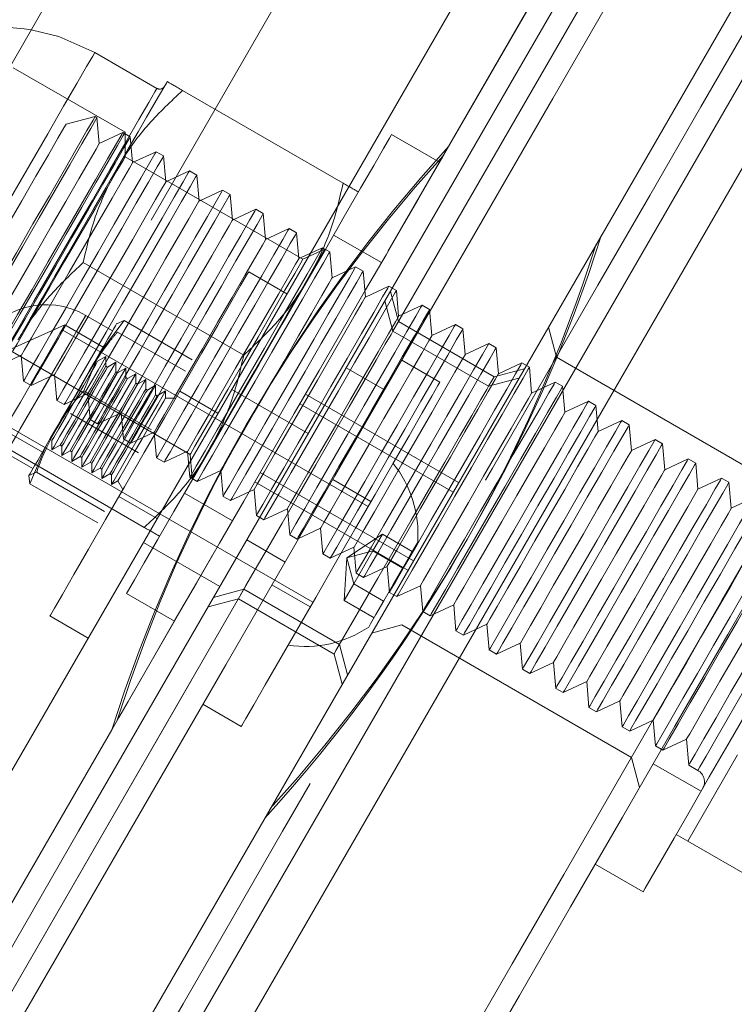
# Model space of a CAD drawing. Units: millimetres. Extents: x 384 to 612, y 93 to 343.
# Drawn here: x 515 to 517, y 219 to 221 of the extents above; entities that cross this region are included whole.
import ezdxf

# ---------------------------------------------------------------- set-up
doc = ezdxf.new("R2010")
doc.units = ezdxf.units.MM
doc.linetypes.add('HIDDEN', pattern=[1.905, 1.27, -0.635])
doc.layers.get('0').update_dxf_attribs({"lineweight": 60})

msp = doc.modelspace()

# ---------------------------------------------------------------- linework, layer by layer
at = {"color": 7, "linetype": 'HIDDEN', "lineweight": 0}
for p, q in [((519.0971, 226.2672), (511.8771, 213.7618)), ((512.2235, 213.5618), (519.4435, 226.0672)), ((512.2928, 213.5218), (519.5128, 226.0272)), ((516.0428, 220.017), (516.7628, 221.2641)), ((516.0527, 220.0342), (516.7628, 221.2641)), ((516.1335, 220.3341), (516.5935, 221.1309)), ((516.1434, 220.3513), (516.5335, 221.027)), ((515.6153, 220.4565), (515.5027, 220.5215)), ((515.5576, 220.3771), (515.3551, 220.494)), ((515.6618, 220.4528), (515.9525, 220.2849)), ((515.5034, 220.4057), (515.4507, 220.3915)), ((515.5068, 220.4037), (515.5034, 220.4057)), ((515.5109, 220.3568), (515.5068, 220.4037)), ((515.5576, 220.3328), (515.5576, 220.3771)), ((515.5536, 220.3767), (515.5109, 220.3568)), ((515.5671, 220.3689), (515.5536, 220.3767)), ((515.5712, 220.322), (515.5671, 220.3689)), ((516.1269, 220.3228), (516.0403, 220.3728)), ((515.6138, 220.3419), (515.5712, 220.322)), ((515.6273, 220.3341), (515.6138, 220.3419)), ((515.8796, 220.1469), (515.5576, 220.3328)), ((515.6314, 220.2872), (515.6273, 220.3341)), ((515.6741, 220.3071), (515.6314, 220.2872)), ((515.6875, 220.2994), (515.6741, 220.3071)), ((515.6916, 220.2525), (515.6875, 220.2994)), ((515.7343, 220.2724), (515.6916, 220.2525)), ((515.7478, 220.2646), (515.7343, 220.2724)), ((515.7519, 220.2177), (515.7478, 220.2646)), ((515.7945, 220.2376), (515.7519, 220.2177)), ((515.808, 220.2298), (515.7945, 220.2376)), ((515.8121, 220.1829), (515.808, 220.2298)), ((515.8547, 220.2028), (515.8121, 220.1829)), ((515.8682, 220.195), (515.8547, 220.2028)), ((515.8723, 220.1481), (515.8682, 220.195)), ((516.0219, 220.1409), (515.9353, 220.1909)), ((515.915, 220.168), (515.8723, 220.1481)), ((515.9194, 220.1655), (515.8796, 220.1469)), ((515.9284, 220.1603), (515.915, 220.168)), ((515.9203, 220.1649), (515.9194, 220.1655)), ((515.9325, 220.1134), (515.9284, 220.1603)), ((515.4818, 220.141), (515.7725, 219.9732)), ((515.9752, 220.1333), (515.9325, 220.1134)), ((515.9887, 220.1255), (515.9752, 220.1333)), ((515.9928, 220.0786), (515.9887, 220.1255)), ((516.0354, 220.0985), (515.9928, 220.0786)), ((516.0489, 220.0907), (516.0354, 220.0985)), ((516.0527, 220.0342), (516.038, 220.0888)), ((516.053, 220.0438), (516.0489, 220.0907)), ((516.0428, 220.017), (516.0281, 220.0716)), ((516.0957, 220.0637), (516.053, 220.0438)), ((516.1091, 220.0559), (516.0957, 220.0637)), ((516.1132, 220.009), (516.1091, 220.0559)), ((515.4487, 220.028), (515.3244, 219.9727)), ((515.5179, 219.988), (515.4487, 220.028)), ((516.2259, 219.9342), (516.0527, 220.0342)), ((516.1559, 220.0289), (516.1132, 220.009)), ((516.1693, 220.0212), (516.1559, 220.0289)), ((516.1735, 219.9743), (516.1693, 220.0212)), ((516.3387, 219.9696), (516.3241, 220.0242)), ((515.9979, 219.6993), (515.4437, 220.0193)), ((515.667, 219.9442), (515.5441, 220.0152)), ((516.216, 219.917), (516.0428, 220.017)), ((516.2161, 219.9942), (516.1735, 219.9743)), ((516.2296, 219.9864), (516.2161, 219.9942)), ((516.2337, 219.9395), (516.2296, 219.9864)), ((515.3271, 219.9532), (515.3697, 219.9731)), ((515.3536, 219.9794), (515.6756, 219.7935)), ((515.3697, 219.9731), (515.3738, 219.9262)), ((515.523, 219.9708), (515.508, 219.9622)), ((515.5193, 219.9644), (515.523, 219.9708)), ((515.523, 219.9535), (515.523, 219.9708)), ((516.7544, 219.7296), (516.3387, 219.9696)), ((515.5019, 219.9584), (515.505, 219.9639)), ((515.5049, 219.9567), (515.508, 219.9622)), ((515.505, 219.9639), (515.505, 219.9656)), ((515.5199, 219.9481), (515.523, 219.9535)), ((515.5229, 219.9463), (515.526, 219.9518)), ((515.526, 219.9518), (515.523, 219.9535)), ((515.541, 219.9604), (515.526, 219.9518)), ((515.5373, 219.954), (515.541, 219.9604)), ((515.541, 219.9431), (515.541, 219.9604)), ((515.559, 219.95), (515.544, 219.9414)), ((515.5553, 219.9436), (515.559, 219.95)), ((515.559, 219.9327), (515.559, 219.95)), ((516.0274, 219.9104), (515.9581, 219.9504)), ((516.2805, 219.9488), (516.2259, 219.9342)), ((516.2763, 219.9594), (516.2337, 219.9395)), ((516.2898, 219.9516), (516.2763, 219.9594)), ((516.2939, 219.9047), (516.2898, 219.9516)), ((515.3873, 219.9184), (515.43, 219.9383)), ((515.43, 219.9383), (515.4341, 219.8914)), ((515.5379, 219.9377), (515.541, 219.9431)), ((515.5409, 219.9359), (515.544, 219.9414)), ((515.544, 219.9414), (515.541, 219.9431)), ((515.5559, 219.9273), (515.559, 219.9327)), ((515.5589, 219.9255), (515.562, 219.931)), ((515.562, 219.931), (515.559, 219.9327)), ((515.577, 219.9397), (515.562, 219.931)), ((515.5733, 219.9332), (515.577, 219.9397)), ((515.577, 219.9223), (515.577, 219.9397)), ((516.2706, 219.9316), (516.216, 219.917)), ((515.3738, 219.9262), (515.3873, 219.9184)), ((515.5739, 219.9169), (515.577, 219.9223)), ((515.5769, 219.9151), (515.58, 219.9206)), ((515.58, 219.9206), (515.577, 219.9223)), ((515.595, 219.9293), (515.58, 219.9206)), ((515.5913, 219.9228), (515.595, 219.9293)), ((515.595, 219.9119), (515.595, 219.9293)), ((515.613, 219.9189), (515.598, 219.9102)), ((515.6093, 219.9124), (515.613, 219.9189)), ((515.613, 219.9016), (515.613, 219.9189)), ((516.3366, 219.9246), (516.2939, 219.9047)), ((516.35, 219.9169), (516.3366, 219.9246)), ((516.3541, 219.87), (516.35, 219.9169)), ((515.4475, 219.8837), (515.4902, 219.9036)), ((515.4902, 219.9036), (515.4943, 219.8567)), ((515.5919, 219.9065), (515.595, 219.9119)), ((515.5949, 219.9048), (515.598, 219.9102)), ((515.598, 219.9102), (515.595, 219.9119)), ((515.6099, 219.8961), (515.613, 219.9016)), ((515.6129, 219.8944), (515.616, 219.8998)), ((515.616, 219.8998), (515.613, 219.9016)), ((515.631, 219.9085), (515.616, 219.8998)), ((515.6273, 219.902), (515.631, 219.9085)), ((515.631, 219.8955), (515.631, 219.9085)), ((515.6493, 219.8955), (515.631, 219.8955)), ((515.7258, 219.868), (515.6565, 219.908)), ((515.8893, 219.8313), (515.7508, 219.9113)), ((516.1614, 219.7425), (515.8843, 219.9025)), ((515.4341, 219.8914), (515.4475, 219.8837)), ((516.1515, 219.7253), (515.8744, 219.8853)), ((516.3968, 219.8899), (516.3541, 219.87)), ((516.4103, 219.8821), (516.3968, 219.8899)), ((516.4144, 219.8352), (516.4103, 219.8821)), ((515.5817, 219.7964), (515.4587, 219.8674)), ((515.5077, 219.8489), (515.5504, 219.8688)), ((515.5504, 219.8688), (515.5545, 219.8219)), ((515.3437, 219.8461), (515.8979, 219.5261)), ((515.4943, 219.8567), (515.5077, 219.8489)), ((516.457, 219.8551), (516.4144, 219.8352)), ((516.4705, 219.8473), (516.457, 219.8551)), ((516.4746, 219.8004), (516.4705, 219.8473)), ((515.3018, 219.8293), (515.5925, 219.6614)), ((515.3387, 219.8375), (515.4079, 219.7975)), ((515.568, 219.8141), (515.6106, 219.834)), ((515.6106, 219.834), (515.6147, 219.7871)), ((515.4143, 219.8084), (515.3854, 219.7404)), ((515.4209, 219.8198), (515.4223, 219.8207)), ((515.4253, 219.819), (515.4253, 219.8016)), ((515.4253, 219.8016), (515.4403, 219.8103)), ((515.4403, 219.8103), (515.4433, 219.8086)), ((515.4433, 219.8086), (515.4433, 219.7913)), ((515.5545, 219.8219), (515.568, 219.8141)), ((516.5173, 219.8203), (516.4746, 219.8004)), ((516.5307, 219.8125), (516.5173, 219.8203)), ((516.5348, 219.7656), (516.5307, 219.8125)), ((515.4433, 219.7913), (515.4583, 219.7999)), ((515.4583, 219.7999), (515.4613, 219.7982)), ((515.4613, 219.7982), (515.4613, 219.7809)), ((515.4613, 219.7809), (515.4763, 219.7895)), ((515.4763, 219.7895), (515.4793, 219.7878)), ((515.6282, 219.7793), (515.6709, 219.7992)), ((515.6709, 219.7992), (515.675, 219.7523)), ((515.6756, 219.7935), (515.6794, 219.7498)), ((515.4793, 219.7878), (515.4793, 219.7705)), ((515.4793, 219.7705), (515.4943, 219.7791)), ((515.4943, 219.7791), (515.4973, 219.7774)), ((515.4973, 219.7774), (515.4973, 219.7601)), ((515.6147, 219.7871), (515.6282, 219.7793)), ((516.5775, 219.7855), (516.5348, 219.7656)), ((516.5909, 219.7778), (516.5775, 219.7855)), ((516.595, 219.7309), (516.5909, 219.7778)), ((515.4973, 219.7601), (515.5123, 219.7687)), ((515.5123, 219.7687), (515.5153, 219.767)), ((515.5153, 219.767), (515.5153, 219.7497)), ((515.5153, 219.7497), (515.5303, 219.7583)), ((515.5303, 219.7583), (515.5333, 219.7566)), ((515.5333, 219.7566), (515.5333, 219.7393)), ((515.6884, 219.7446), (515.7311, 219.7645)), ((515.7311, 219.7645), (515.7352, 219.7176)), ((515.8025, 219.7609), (516.0797, 219.6009)), ((515.5333, 219.7393), (515.5446, 219.7458)), ((515.5446, 219.7458), (515.5537, 219.73)), ((515.675, 219.7523), (515.6884, 219.7446)), ((515.6794, 219.7498), (515.6803, 219.7493)), ((515.7926, 219.7437), (516.0697, 219.5837)), ((516.0029, 219.708), (515.9336, 219.748)), ((516.6377, 219.7508), (516.595, 219.7309)), ((516.6512, 219.743), (516.6377, 219.7508)), ((516.6553, 219.6961), (516.6512, 219.743)), ((515.5465, 219.7175), (515.6158, 219.6775)), ((515.6653, 219.7233), (515.7519, 219.6733)), ((515.7352, 219.7176), (515.7487, 219.7098)), ((515.7487, 219.7098), (515.7913, 219.7297)), ((515.7913, 219.7297), (515.7954, 219.6828)), ((516.6979, 219.716), (516.6553, 219.6961)), ((515.7954, 219.6828), (515.8089, 219.675)), ((515.8089, 219.675), (515.8516, 219.6949)), ((515.8516, 219.6949), (515.8557, 219.648)), ((515.8557, 219.648), (515.8691, 219.6403)), ((515.8691, 219.6403), (515.9118, 219.6601)), ((515.9118, 219.6601), (515.9159, 219.6133)), ((515.9591, 219.6062), (516.0238, 219.6489)), ((516.0065, 219.6189), (516.0238, 219.6489)), ((516.0238, 219.6489), (516.0778, 219.6177)), ((515.5908, 219.6342), (515.7293, 219.5542)), ((515.7781, 219.6386), (515.8474, 219.5986)), ((515.9159, 219.6133), (515.9293, 219.6055)), ((515.9293, 219.6055), (515.972, 219.6254)), ((515.9591, 219.6062), (516.0065, 219.6189)), ((515.9718, 219.5589), (516.0065, 219.6189)), ((515.972, 219.6254), (515.9761, 219.5785)), ((516.0065, 219.6189), (516.0605, 219.5877)), ((515.9591, 219.6062), (515.9545, 219.5289)), ((515.9591, 219.6062), (515.9718, 219.5589)), ((515.9761, 219.5785), (515.9896, 219.5707)), ((515.9896, 219.5707), (516.0322, 219.5906)), ((516.0322, 219.5906), (516.0363, 219.5437)), ((515.8236, 219.5575), (515.8929, 219.5175)), ((515.9545, 219.5289), (515.9718, 219.5589)), ((515.9718, 219.5589), (516.0259, 219.5277)), ((515.5603, 219.5414), (515.6469, 219.4914)), ((515.718, 219.5346), (515.7727, 219.5492)), ((515.7727, 219.5492), (515.9459, 219.4492)), ((516.0363, 219.5437), (516.0498, 219.5359)), ((516.0498, 219.5359), (516.0925, 219.5558)), ((516.0925, 219.5558), (516.0966, 219.5089)), ((515.0428, 218.285), (515.7628, 219.532)), ((515.7081, 219.5174), (515.7628, 219.532)), ((515.7628, 219.532), (515.936, 219.432)), ((515.9545, 219.5289), (516.0085, 219.4977)), ((516.11, 219.5012), (516.1527, 219.5211)), ((516.1527, 219.5211), (516.1568, 219.4742)), ((516.0966, 219.5089), (516.11, 219.5012)), ((516.1703, 219.4664), (516.2129, 219.4863)), ((516.2129, 219.4863), (516.217, 219.4394)), ((516.0041, 219.47), (516.0587, 219.4846)), ((516.0587, 219.4846), (516.4744, 219.2446)), ((516.1568, 219.4742), (516.1703, 219.4664)), ((516.2305, 219.4316), (516.2732, 219.4515)), ((516.2732, 219.4515), (516.2773, 219.4046)), ((515.936, 219.432), (515.9506, 219.3774)), ((515.9459, 219.4492), (515.9605, 219.3946)), ((516.217, 219.4394), (516.2305, 219.4316)), ((516.2907, 219.3968), (516.3334, 219.4167)), ((516.3334, 219.4167), (516.3375, 219.3698)), ((516.2773, 219.4046), (516.2907, 219.3968)), ((516.3509, 219.3621), (516.3936, 219.382)), ((516.3936, 219.382), (516.3977, 219.3351)), ((516.3375, 219.3698), (516.3509, 219.3621)), ((516.4112, 219.3273), (516.4538, 219.3472)), ((516.4538, 219.3472), (516.4579, 219.3003)), ((516.3977, 219.3351), (516.4112, 219.3273)), ((516.4714, 219.2925), (516.5141, 219.3124)), ((516.5141, 219.3124), (516.5182, 219.2655)), ((515.0735, 218.4982), (515.5335, 219.2949)), ((515.1335, 218.6021), (515.5335, 219.2949)), ((516.4579, 219.3003), (516.4714, 219.2925)), ((516.5316, 219.2578), (516.5743, 219.2776)), ((516.5743, 219.2776), (516.5784, 219.2308)), ((516.5182, 219.2655), (516.5316, 219.2578)), ((516.4744, 219.2446), (516.489, 219.19)), ((516.514, 219.2333), (516.6006, 219.1833)), ((516.5784, 219.2308), (516.5948, 219.2213))]:
    msp.add_line(p, q, dxfattribs=at)
at = {"color": 7, "linetype": 'Continuous', "lineweight": 15}
for p, q in [((512.5006, 213.4018), (519.7206, 225.9072)), ((514.3965, 218.8457), (515.9365, 221.513)), ((514.9508, 218.5257), (516.4908, 221.193)), ((516.8799, 220.827), (515.4799, 218.4021)), ((515.5492, 218.3621), (516.9492, 220.787)), ((515.8508, 220.0845), (515.7815, 220.1245)), ((515.5349, 220.0174), (515.4864, 220.0454)), ((515.5116, 219.977), (515.5561, 220.036)), ((515.5561, 220.036), (515.5423, 220.0301)), ((515.679, 219.965), (515.5561, 220.036)), ((515.4828, 219.909), (515.5116, 219.977)), ((516.1279, 219.9245), (516.0586, 219.9645)), ((515.6057, 219.8381), (515.4828, 219.909)), ((515.3424, 219.796), (515.3909, 219.768)), ((515.3836, 219.7553), (515.3974, 219.7612)), ((515.3854, 219.7404), (515.3836, 219.7553)), ((515.5204, 219.6903), (515.3974, 219.7612)), ((515.5084, 219.6694), (515.3854, 219.7404)), ((515.4215, 219.501), (515.4908, 219.461)), ((515.6986, 219.341), (515.7679, 219.301)), ((516.5764, 219.0933), (516.6664, 219.2492)), ((516.5556, 219.1053), (516.5764, 219.0933)), ((516.5764, 219.0933), (516.7876, 218.9714)), ((516.409, 219.0514), (516.4956, 219.0014))]:
    msp.add_line(p, q, dxfattribs=at)
at = {"color": 7, "linetype": 'Continuous', "lineweight": 15, "flags": 128}
for points in [[(518.3397, 224.0754), (518.1625, 223.7685), (517.9823, 223.4563), (517.7992, 223.1392), (517.6135, 222.8176), (517.4255, 222.492), (517.2354, 222.1627), (517.0435, 221.8303), (516.85, 221.4952), (516.6552, 221.1578), (516.4594, 220.8186), (516.2627, 220.478), (516.0656, 220.1365), (515.8681, 219.7945), (515.6707, 219.4526), (515.4735, 219.111), (515.2769, 218.7705)], [(518.409, 224.0354), (518.2318, 223.7285), (518.0515, 223.4163), (517.8685, 223.0992), (517.6828, 222.7776), (517.4948, 222.452), (517.3047, 222.1227), (517.1128, 221.7903), (516.9193, 221.4552), (516.7245, 221.1178), (516.5286, 220.7786), (516.332, 220.438), (516.1348, 220.0965), (515.9374, 219.7545), (515.74, 219.4126), (515.5428, 219.071), (515.3462, 218.7305)], [(517.3156, 220.6216), (517.289, 220.5756), (517.2044, 220.429), (517.1167, 220.2771), (517.0263, 220.1206), (516.9339, 219.9604), (516.8398, 219.7975), (516.7447, 219.6328), (516.649, 219.4671), (516.5534, 219.3014), (516.4583, 219.1367), (516.3642, 218.9738), (516.2717, 218.8136), (516.1814, 218.6571), (516.0937, 218.5052), (516.009, 218.3586), (515.928, 218.2182), (515.8756, 218.1274)], [(515.8609, 218.1821), (515.9097, 218.2666), (515.9923, 218.4096), (516.0783, 218.5586), (516.1673, 218.7126), (516.2586, 218.8709), (516.3519, 219.0325), (516.4467, 219.1966), (516.5424, 219.3623), (516.6384, 219.5287), (516.7343, 219.6949), (516.8296, 219.8599), (516.9237, 220.0228), (517.0161, 220.1829), (517.1063, 220.3392), (517.1938, 220.4908), (517.2609, 220.607)], [(515.7815, 220.1245), (515.7778, 220.1181), (515.7669, 220.0992), (515.7492, 220.0686), (515.7255, 220.0275), (515.6967, 219.9776), (515.664, 219.921), (515.6288, 219.8599), (515.5924, 219.7969), (515.5564, 219.7346), (515.5222, 219.6754), (515.4913, 219.6219), (515.4649, 219.5762), (515.4441, 219.5401), (515.4298, 219.5153), (515.4224, 219.5026), (515.4215, 219.501)], [(515.5423, 220.0301), (515.5429, 220.0313), (515.5423, 220.0301), (515.5402, 220.0266), (515.5368, 220.0207), (515.5322, 220.0127), (515.5264, 220.0026), (515.5195, 219.9907), (515.5116, 219.977)], [(515.5116, 219.977), (515.5029, 219.962), (515.4935, 219.9457), (515.4836, 219.9285), (515.4734, 219.9108), (515.4629, 219.8927), (515.4525, 219.8746), (515.4422, 219.8568), (515.4323, 219.8397)], [(516.1279, 219.9245), (516.1242, 219.9181), (516.1133, 219.8992), (516.0957, 219.8686), (516.0719, 219.8275), (516.0431, 219.7776), (516.0104, 219.721), (515.9752, 219.6599), (515.9388, 219.5969), (515.9028, 219.5346), (515.8686, 219.4754), (515.8377, 219.4219), (515.8113, 219.3762), (515.7905, 219.3401), (515.7762, 219.3153), (515.7688, 219.3026), (515.7679, 219.301)], [(515.4323, 219.8397), (515.4229, 219.8234), (515.4142, 219.8083), (515.4063, 219.7947), (515.3995, 219.7828), (515.3936, 219.7727), (515.389, 219.7647), (515.3857, 219.7589), (515.3836, 219.7553)], [(516.9756, 219.8328), (516.972, 219.8265), (516.9612, 219.8077), (516.9435, 219.7771), (516.9195, 219.7355), (516.8899, 219.6843), (516.8556, 219.6249), (516.8177, 219.5593), (516.7773, 219.4893), (516.7356, 219.4171), (516.694, 219.3449), (516.6535, 219.2749), (516.6156, 219.2093), (516.5814, 219.1499), (516.5518, 219.0987), (516.5278, 219.0571), (516.5101, 219.0265), (516.4993, 219.0077), (516.4956, 219.0014), (516.4956, 219.0014)], [(516.0876, 219.6346), (516.0842, 219.6288), (516.0746, 219.6121), (516.0602, 219.5872), (516.0432, 219.5577), (516.0262, 219.5283), (516.0118, 219.5033), (516.0022, 219.4867), (515.9988, 219.4808), (515.9988, 219.4808)]]:
    msp.add_lwpolyline(points, dxfattribs=at)
at = {"color": 7, "linetype": 'HIDDEN', "lineweight": 0, "flags": 128}
for points in [[(516.8452, 220.847), (516.7782, 220.7308), (516.6906, 220.5792), (516.6004, 220.4229), (516.508, 220.2628), (516.4139, 220.0999), (516.3186, 219.9349), (516.2227, 219.7687), (516.1267, 219.6023), (516.031, 219.4366), (515.9363, 219.2725), (515.8429, 219.1109), (515.7516, 218.9526), (515.6626, 218.7986), (515.5766, 218.6496), (515.494, 218.5066), (515.4452, 218.4221)], [(515.5027, 220.5215), (515.4377, 220.5505), (515.3878, 220.5626)], [(515.5027, 220.5215), (515.499, 220.5151), (515.488, 220.4961), (515.4702, 220.4653), (515.4464, 220.4241), (515.4177, 220.3743), (515.3852, 220.3181), (515.3504, 220.2579), (515.3149, 220.1963), (515.2801, 220.1361), (515.2477, 220.0799), (515.2189, 220.0301), (515.1951, 219.9889), (515.1774, 219.9581), (515.1664, 219.9391), (515.1627, 219.9326), (515.1664, 219.9391), (515.1774, 219.9581), (515.1951, 219.9889), (515.2189, 220.0301), (515.2477, 220.0799), (515.2801, 220.1361), (515.3149, 220.1963), (515.3504, 220.2579), (515.3852, 220.3181), (515.4177, 220.3743), (515.4464, 220.4241), (515.4702, 220.4653), (515.488, 220.4961), (515.499, 220.5151), (515.5027, 220.5215)], [(515.6339, 220.4689), (515.6324, 220.4662), (515.6278, 220.4582), (515.6202, 220.4451), (515.6098, 220.4271), (515.5967, 220.4044), (515.5812, 220.3776), (515.5635, 220.3469), (515.5439, 220.313)], [(515.2753, 219.8676), (515.279, 219.8741), (515.29, 219.8931), (515.3077, 219.9239), (515.3315, 219.9651), (515.3603, 220.0149), (515.3927, 220.0711), (515.4275, 220.1313), (515.463, 220.1929), (515.4978, 220.2531), (515.5303, 220.3093), (515.559, 220.3591), (515.5828, 220.4003), (515.6006, 220.4311), (515.6115, 220.4501), (515.6153, 220.4565), (515.6115, 220.4501), (515.6006, 220.4311), (515.5828, 220.4003), (515.559, 220.3591), (515.5303, 220.3093), (515.4978, 220.2531), (515.463, 220.1929), (515.4275, 220.1313), (515.3927, 220.0711), (515.3603, 220.0149), (515.3315, 219.9651), (515.3077, 219.9239), (515.29, 219.8931), (515.279, 219.8741), (515.2753, 219.8676)], [(515.5034, 220.4057), (515.4996, 220.3991), (515.4885, 220.38), (515.4709, 220.3493), (515.4477, 220.3092), (515.4205, 220.262), (515.3909, 220.2109), (515.3609, 220.1589), (515.3323, 220.1093), (515.3069, 220.0653), (515.2863, 220.0297), (515.2718, 220.0046), (515.2643, 219.9916), (515.2634, 219.99)], [(515.5068, 220.4037), (515.5047, 220.4), (515.4954, 220.3839), (515.4793, 220.356), (515.4574, 220.318), (515.431, 220.2723), (515.4019, 220.2219), (515.3718, 220.1698), (515.3427, 220.1193), (515.3163, 220.0737), (515.2944, 220.0357), (515.2783, 220.0078), (515.269, 219.9917), (515.2668, 219.988)], [(515.4507, 220.3915), (515.447, 220.3851), (515.436, 220.3662), (515.4187, 220.3362), (515.3963, 220.2974), (515.3705, 220.2526), (515.3431, 220.2052), (515.3163, 220.1587), (515.2919, 220.1165), (515.2719, 220.0818), (515.2576, 220.0571), (515.2502, 220.0443), (515.2493, 220.0426)], [(515.5576, 220.3771), (515.5541, 220.371), (515.5438, 220.3531), (515.5272, 220.3243), (515.5053, 220.2864), (515.4794, 220.2416), (515.4511, 220.1925), (515.4218, 220.1419), (515.3935, 220.0927), (515.3676, 220.0479), (515.3457, 220.0101), (515.3291, 219.9813), (515.3188, 219.9634), (515.3152, 219.9573)], [(515.5536, 220.3767), (515.5515, 220.373), (515.5422, 220.3569), (515.5261, 220.329), (515.5041, 220.291), (515.4778, 220.2453), (515.4486, 220.1949), (515.4186, 220.1428), (515.3894, 220.0923), (515.3631, 220.0467), (515.3411, 220.0087), (515.325, 219.9808), (515.3157, 219.9647), (515.3136, 219.961)], [(515.5671, 220.3689), (515.5649, 220.3652), (515.5556, 220.3491), (515.5395, 220.3212), (515.5176, 220.2832), (515.4912, 220.2376), (515.4621, 220.1871), (515.432, 220.135), (515.4029, 220.0845), (515.3765, 220.0389), (515.3546, 220.0009), (515.3385, 219.973), (515.3292, 219.9569), (515.3271, 219.9532)], [(515.5603, 219.5414), (515.564, 219.5477), (515.5748, 219.5665), (515.5925, 219.5971), (515.6165, 219.6387), (515.6461, 219.6899), (515.6803, 219.7493), (515.7182, 219.8149), (515.7586, 219.8849), (515.8003, 219.9571), (515.842, 220.0293), (515.8824, 220.0993), (515.9203, 220.1649), (515.9546, 220.2243), (515.9842, 220.2755), (516.0082, 220.3171), (516.0259, 220.3477), (516.0367, 220.3665), (516.0403, 220.3728), (516.0403, 220.3728)], [(515.5109, 220.3568), (515.5107, 220.3564), (515.5051, 220.3467), (515.4925, 220.3248), (515.4738, 220.2924), (515.4503, 220.2518), (515.4239, 220.2061), (515.3965, 220.1586), (515.3701, 220.1128), (515.3467, 220.0722), (515.3279, 220.0398), (515.3153, 220.0179), (515.3097, 220.0083), (515.3095, 220.0079)], [(515.6138, 220.3419), (515.6117, 220.3382), (515.6024, 220.3221), (515.5863, 220.2942), (515.5644, 220.2562), (515.538, 220.2106), (515.5089, 220.1601), (515.4788, 220.108), (515.4497, 220.0575), (515.4233, 220.0119), (515.4014, 219.9739), (515.3853, 219.946), (515.376, 219.9299), (515.3738, 219.9262)], [(516.1434, 220.3513), (516.1422, 220.3493), (516.1346, 220.3361), (516.1335, 220.3341)], [(515.5576, 220.3328), (515.5539, 220.3262), (515.5428, 220.307), (515.5253, 220.2767), (515.5026, 220.2374), (515.4764, 220.192), (515.4487, 220.144), (515.4215, 220.0969), (515.3968, 220.0542), (515.3765, 220.0191), (515.3621, 219.9941), (515.3546, 219.9811), (515.3536, 219.9794)], [(515.6273, 220.3341), (515.6252, 220.3304), (515.6159, 220.3143), (515.5998, 220.2864), (515.5778, 220.2484), (515.5515, 220.2028), (515.5223, 220.1523), (515.4923, 220.1002), (515.4631, 220.0498), (515.4368, 220.0041), (515.4148, 219.9661), (515.3987, 219.9382), (515.3894, 219.9221), (515.3873, 219.9184)], [(516.1335, 220.3341), (516.1323, 220.3321), (516.1247, 220.3189), (516.1103, 220.2939), (516.0894, 220.2577), (516.0625, 220.2111), (516.0302, 220.1553), (515.9933, 220.0914), (515.9527, 220.021), (515.9093, 219.9458), (515.8641, 219.8675), (515.8182, 219.788), (515.7726, 219.7091), (515.7285, 219.6327), (515.6868, 219.5605), (515.6486, 219.4943), (515.6147, 219.4356), (515.5859, 219.3857), (515.563, 219.346), (515.5463, 219.3172), (515.5364, 219.3), (515.5335, 219.2949)], [(515.5439, 220.313), (515.5228, 220.2764), (515.5005, 220.2378), (515.4774, 220.1978), (515.4539, 220.1571), (515.4304, 220.1164), (515.4073, 220.0764), (515.385, 220.0378), (515.3639, 220.0012)], [(515.5712, 220.322), (515.5709, 220.3216), (515.5654, 220.3119), (515.5527, 220.2901), (515.534, 220.2576), (515.5106, 220.2171), (515.4842, 220.1713), (515.4567, 220.1238), (515.4303, 220.0781), (515.4069, 220.0375), (515.3882, 220.005), (515.3755, 219.9832), (515.37, 219.9735), (515.3697, 219.9731)], [(515.6741, 220.3071), (515.6719, 220.3034), (515.6626, 220.2873), (515.6465, 220.2594), (515.6246, 220.2214), (515.5982, 220.1758), (515.5691, 220.1253), (515.539, 220.0732), (515.5099, 220.0228), (515.4835, 219.9771), (515.4616, 219.9391), (515.4455, 219.9112), (515.4362, 219.8951), (515.4341, 219.8914)], [(515.6875, 220.2994), (515.6854, 220.2957), (515.6761, 220.2796), (515.66, 220.2517), (515.6381, 220.2137), (515.6117, 220.168), (515.5826, 220.1176), (515.5525, 220.0655), (515.5233, 220.015), (515.497, 219.9693), (515.4751, 219.9314), (515.4589, 219.9034), (515.4496, 219.8873), (515.4475, 219.8837)], [(515.6314, 220.2872), (515.6312, 220.2868), (515.6256, 220.2772), (515.613, 220.2553), (515.5942, 220.2229), (515.5708, 220.1823), (515.5444, 220.1365), (515.517, 220.089), (515.4906, 220.0433), (515.4671, 220.0027), (515.4484, 219.9703), (515.4358, 219.9484), (515.4302, 219.9387), (515.43, 219.9383)], [(515.7343, 220.2724), (515.7322, 220.2687), (515.7229, 220.2526), (515.7067, 220.2247), (515.6848, 220.1867), (515.6585, 220.141), (515.6293, 220.0906), (515.5992, 220.0385), (515.5701, 219.988), (515.5438, 219.9423), (515.5218, 219.9044), (515.5057, 219.8764), (515.4964, 219.8603), (515.4943, 219.8567)], [(515.6916, 220.2525), (515.6914, 220.2521), (515.6858, 220.2424), (515.6732, 220.2205), (515.6545, 220.1881), (515.631, 220.1475), (515.6046, 220.1018), (515.5772, 220.0543), (515.5508, 220.0085), (515.5273, 219.9679), (515.5086, 219.9355), (515.496, 219.9136), (515.4904, 219.904), (515.4902, 219.9036)], [(515.7478, 220.2646), (515.7456, 220.2609), (515.7363, 220.2448), (515.7202, 220.2169), (515.6983, 220.1789), (515.6719, 220.1332), (515.6428, 220.0828), (515.6127, 220.0307), (515.5836, 219.9802), (515.5572, 219.9346), (515.5353, 219.8966), (515.5192, 219.8687), (515.5099, 219.8526), (515.5077, 219.8489)], [(515.7945, 220.2376), (515.7924, 220.2339), (515.7831, 220.2178), (515.767, 220.1899), (515.7451, 220.1519), (515.7187, 220.1062), (515.6896, 220.0558), (515.6595, 220.0037), (515.6303, 219.9532), (515.604, 219.9076), (515.5821, 219.8696), (515.5659, 219.8417), (515.5566, 219.8256), (515.5545, 219.8219)], [(515.7519, 220.2177), (515.7516, 220.2173), (515.746, 220.2076), (515.7334, 220.1858), (515.7147, 220.1533), (515.6913, 220.1127), (515.6648, 220.067), (515.6374, 220.0195), (515.611, 219.9737), (515.5876, 219.9331), (515.5688, 219.9007), (515.5562, 219.8789), (515.5506, 219.8692), (515.5504, 219.8688)], [(515.808, 220.2298), (515.8059, 220.2261), (515.7966, 220.21), (515.7804, 220.1821), (515.7585, 220.1441), (515.7322, 220.0985), (515.703, 220.048), (515.6729, 219.9959), (515.6438, 219.9454), (515.6174, 219.8998), (515.5955, 219.8618), (515.5794, 219.8339), (515.5701, 219.8178), (515.568, 219.8141)], [(515.8547, 220.2028), (515.8526, 220.1991), (515.8433, 220.183), (515.8272, 220.1551), (515.8053, 220.1171), (515.7789, 220.0715), (515.7498, 220.021), (515.7197, 219.9689), (515.6906, 219.9184), (515.6642, 219.8728), (515.6423, 219.8348), (515.6262, 219.8069), (515.6169, 219.7908), (515.6147, 219.7871)], [(515.8121, 220.1829), (515.8118, 220.1825), (515.8063, 220.1728), (515.7936, 220.151), (515.7749, 220.1186), (515.7515, 220.078), (515.7251, 220.0322), (515.6976, 219.9847), (515.6712, 219.939), (515.6478, 219.8984), (515.6291, 219.8659), (515.6165, 219.8441), (515.6109, 219.8344), (515.6106, 219.834)], [(515.8682, 220.195), (515.8661, 220.1914), (515.8568, 220.1753), (515.8407, 220.1473), (515.8187, 220.1094), (515.7924, 220.0637), (515.7632, 220.0132), (515.7332, 219.9611), (515.704, 219.9107), (515.6777, 219.865), (515.6557, 219.827), (515.6396, 219.7991), (515.6303, 219.783), (515.6282, 219.7793)], [(515.915, 220.168), (515.9128, 220.1644), (515.9036, 220.1483), (515.8874, 220.1203), (515.8655, 220.0824), (515.8391, 220.0367), (515.81, 219.9862), (515.7799, 219.9341), (515.7508, 219.8837), (515.7244, 219.838), (515.7025, 219.8), (515.6864, 219.7721), (515.6771, 219.756), (515.675, 219.7523)], [(515.6794, 219.7498), (515.6832, 219.7563), (515.6943, 219.7755), (515.712, 219.8061), (515.7351, 219.8462), (515.7624, 219.8934), (515.7919, 219.9446), (515.8219, 219.9966), (515.8505, 220.0461), (515.8759, 220.0901), (515.8965, 220.1258), (515.911, 220.1509), (515.9185, 220.1638), (515.9194, 220.1655)], [(515.8723, 220.1481), (515.8721, 220.1477), (515.8665, 220.1381), (515.8539, 220.1162), (515.8352, 220.0838), (515.8117, 220.0432), (515.7853, 219.9974), (515.7579, 219.9499), (515.7315, 219.9042), (515.708, 219.8636), (515.6893, 219.8312), (515.6767, 219.8093), (515.6711, 219.7996), (515.6709, 219.7992)], [(515.6756, 219.7935), (515.6766, 219.7952), (515.6841, 219.8082), (515.6985, 219.8332), (515.7188, 219.8683), (515.7435, 219.911), (515.7707, 219.9582), (515.7984, 220.0062), (515.8245, 220.0515), (515.8472, 220.0908), (515.8648, 220.1212), (515.8758, 220.1403), (515.8796, 220.1469)], [(515.9284, 220.1603), (515.9263, 220.1566), (515.917, 220.1405), (515.9009, 220.1126), (515.879, 220.0746), (515.8526, 220.0289), (515.8235, 219.9785), (515.7934, 219.9264), (515.7643, 219.8759), (515.7379, 219.8302), (515.716, 219.7923), (515.6999, 219.7644), (515.6906, 219.7483), (515.6884, 219.7446)], [(515.9752, 220.1333), (515.9731, 220.1296), (515.9638, 220.1135), (515.9477, 220.0856), (515.9257, 220.0476), (515.8994, 220.0019), (515.8702, 219.9515), (515.8402, 219.8994), (515.811, 219.8489), (515.7847, 219.8032), (515.7627, 219.7653), (515.7466, 219.7374), (515.7373, 219.7213), (515.7352, 219.7176)], [(515.9325, 220.1134), (515.9323, 220.113), (515.9267, 220.1033), (515.9141, 220.0814), (515.8954, 220.049), (515.8719, 220.0084), (515.8455, 219.9627), (515.8181, 219.9152), (515.7917, 219.8694), (515.7683, 219.8288), (515.7495, 219.7964), (515.7369, 219.7745), (515.7313, 219.7649), (515.7311, 219.7645)], [(515.9887, 220.1255), (515.9865, 220.1218), (515.9772, 220.1057), (515.9611, 220.0778), (515.9392, 220.0398), (515.9128, 219.9942), (515.8837, 219.9437), (515.8536, 219.8916), (515.8245, 219.8411), (515.7981, 219.7955), (515.7762, 219.7575), (515.7601, 219.7296), (515.7508, 219.7135), (515.7487, 219.7098)], [(516.0354, 220.0985), (516.0333, 220.0948), (516.024, 220.0787), (516.0079, 220.0508), (515.986, 220.0128), (515.9596, 219.9672), (515.9305, 219.9167), (515.9004, 219.8646), (515.8713, 219.8141), (515.8449, 219.7685), (515.823, 219.7305), (515.8068, 219.7026), (515.7976, 219.6865), (515.7954, 219.6828)], [(515.9928, 220.0786), (515.9925, 220.0782), (515.9869, 220.0685), (515.9743, 220.0467), (515.9556, 220.0142), (515.9322, 219.9736), (515.9058, 219.9279), (515.8783, 219.8804), (515.8519, 219.8346), (515.8285, 219.794), (515.8098, 219.7616), (515.7971, 219.7398), (515.7916, 219.7301), (515.7913, 219.7297)], [(516.0489, 220.0907), (516.0468, 220.087), (516.0375, 220.0709), (516.0214, 220.043), (515.9994, 220.005), (515.9731, 219.9594), (515.9439, 219.9089), (515.9139, 219.8568), (515.8847, 219.8064), (515.8584, 219.7607), (515.8364, 219.7227), (515.8203, 219.6948), (515.811, 219.6787), (515.8089, 219.675)], [(516.0957, 220.0637), (516.0935, 220.06), (516.0842, 220.0439), (516.0681, 220.016), (516.0462, 219.978), (516.0198, 219.9324), (515.9907, 219.8819), (515.9606, 219.8298), (515.9315, 219.7794), (515.9051, 219.7337), (515.8832, 219.6957), (515.8671, 219.6678), (515.8578, 219.6517), (515.8557, 219.648)], [(516.1091, 220.0559), (516.107, 220.0523), (516.0977, 220.0362), (516.0816, 220.0082), (516.0597, 219.9703), (516.0333, 219.9246), (516.0042, 219.8741), (515.9741, 219.822), (515.9449, 219.7716), (515.9186, 219.7259), (515.8967, 219.688), (515.8805, 219.66), (515.8712, 219.6439), (515.8691, 219.6403)], [(515.4864, 220.0454), (515.4845, 220.042), (515.4758, 220.0271), (515.4612, 220.0018), (515.442, 219.9685), (515.4201, 219.9306), (515.3977, 219.8917), (515.3768, 219.8556), (515.3597, 219.8259), (515.3479, 219.8055)], [(516.053, 220.0438), (516.0528, 220.0434), (516.0472, 220.0338), (516.0346, 220.0119), (516.0158, 219.9795), (515.9924, 219.9389), (515.966, 219.8931), (515.9386, 219.8456), (515.9121, 219.7999), (515.8887, 219.7593), (515.87, 219.7268), (515.8574, 219.705), (515.8518, 219.6953), (515.8516, 219.6949)], [(515.3387, 219.8375), (515.3419, 219.8431), (515.3522, 219.8608), (515.368, 219.8883), (515.3873, 219.9217), (515.4075, 219.9566), (515.4258, 219.9883), (515.4397, 220.0125), (515.4475, 220.0259), (515.4487, 220.028)], [(516.1559, 220.0289), (516.1538, 220.0253), (516.1445, 220.0092), (516.1283, 219.9812), (516.1064, 219.9433), (516.0801, 219.8976), (516.0509, 219.8471), (516.0208, 219.795), (515.9917, 219.7446), (515.9654, 219.6989), (515.9434, 219.6609), (515.9273, 219.633), (515.918, 219.6169), (515.9159, 219.6133)], [(516.1693, 220.0212), (516.1672, 220.0175), (516.1579, 220.0014), (516.1418, 219.9735), (516.1199, 219.9355), (516.0935, 219.8898), (516.0644, 219.8394), (516.0343, 219.7873), (516.0052, 219.7368), (515.9788, 219.6912), (515.9569, 219.6532), (515.9408, 219.6253), (515.9315, 219.6092), (515.9293, 219.6055)], [(516.0428, 220.017), (516.0492, 220.0281), (516.0527, 220.0342)], [(515.9028, 219.7745), (515.9339, 219.8285), (515.9635, 219.8797), (515.99, 219.9257), (516.0122, 219.9641), (516.0289, 219.993), (516.0393, 220.0109), (516.0428, 220.017)], [(516.1132, 220.009), (516.113, 220.0086), (516.1074, 219.999), (516.0948, 219.9771), (516.0761, 219.9447), (516.0526, 219.9041), (516.0262, 219.8584), (515.9988, 219.8108), (515.9724, 219.7651), (515.9489, 219.7245), (515.9302, 219.6921), (515.9176, 219.6702), (515.912, 219.6606), (515.9118, 219.6601)], [(516.2161, 219.9942), (516.214, 219.9905), (516.2047, 219.9744), (516.1886, 219.9465), (516.1666, 219.9085), (516.1403, 219.8628), (516.1112, 219.8124), (516.0811, 219.7603), (516.0519, 219.7098), (516.0256, 219.6642), (516.0037, 219.6262), (515.9875, 219.5983), (515.9782, 219.5822), (515.9761, 219.5785)], [(516.2296, 219.9864), (516.2274, 219.9827), (516.2182, 219.9666), (516.202, 219.9387), (516.1801, 219.9007), (516.1538, 219.8551), (516.1246, 219.8046), (516.0945, 219.7525), (516.0654, 219.702), (516.039, 219.6564), (516.0171, 219.6184), (516.001, 219.5905), (515.9917, 219.5744), (515.9896, 219.5707)], [(516.1735, 219.9743), (516.1732, 219.9739), (516.1676, 219.9642), (516.155, 219.9423), (516.1363, 219.9099), (516.1129, 219.8693), (516.0864, 219.8236), (516.059, 219.7761), (516.0326, 219.7303), (516.0092, 219.6897), (515.9904, 219.6573), (515.9778, 219.6354), (515.9722, 219.6258), (515.972, 219.6254)], [(515.5019, 219.9584), (515.4929, 219.9429), (515.4795, 219.9197), (515.4637, 219.8923), (515.4478, 219.8649), (515.4344, 219.8417), (515.4255, 219.8261), (515.4223, 219.8207)], [(515.5193, 219.9644), (515.5087, 219.946), (515.4928, 219.9186), (515.4742, 219.8862), (515.4555, 219.8538), (515.4396, 219.8264), (515.429, 219.8081), (515.4253, 219.8016)], [(515.5049, 219.9567), (515.4959, 219.9412), (515.4825, 219.9179), (515.4667, 219.8905), (515.4508, 219.8631), (515.4374, 219.8399), (515.4285, 219.8244), (515.4253, 219.819)], [(515.5373, 219.954), (515.5267, 219.9356), (515.5108, 219.9082), (515.4922, 219.8758), (515.4735, 219.8434), (515.4576, 219.816), (515.447, 219.7977), (515.4433, 219.7913)], [(516.2763, 219.9594), (516.2742, 219.9557), (516.2649, 219.9396), (516.2488, 219.9117), (516.2269, 219.8737), (516.2005, 219.8281), (516.1714, 219.7776), (516.1413, 219.7255), (516.1122, 219.675), (516.0858, 219.6294), (516.0639, 219.5914), (516.0478, 219.5635), (516.0385, 219.5474), (516.0363, 219.5437)], [(516.2898, 219.9516), (516.2877, 219.9479), (516.2784, 219.9318), (516.2623, 219.9039), (516.2403, 219.8659), (516.214, 219.8203), (516.1848, 219.7698), (516.1548, 219.7177), (516.1256, 219.6673), (516.0993, 219.6216), (516.0773, 219.5836), (516.0612, 219.5557), (516.0519, 219.5396), (516.0498, 219.5359)], [(515.5199, 219.9481), (515.5109, 219.9325), (515.4975, 219.9093), (515.4817, 219.8819), (515.4658, 219.8545), (515.4524, 219.8313), (515.4435, 219.8157), (515.4403, 219.8103)], [(515.5229, 219.9463), (515.5139, 219.9308), (515.5005, 219.9076), (515.4847, 219.8801), (515.4688, 219.8527), (515.4554, 219.8295), (515.4465, 219.814), (515.4433, 219.8086)], [(515.5379, 219.9377), (515.5289, 219.9221), (515.5155, 219.8989), (515.4997, 219.8715), (515.4838, 219.8441), (515.4704, 219.8209), (515.4615, 219.8054), (515.4583, 219.7999)], [(515.5553, 219.9436), (515.5447, 219.9252), (515.5288, 219.8978), (515.5102, 219.8654), (515.4915, 219.8331), (515.4756, 219.8056), (515.465, 219.7873), (515.4613, 219.7809)], [(515.5409, 219.9359), (515.5319, 219.9204), (515.5185, 219.8972), (515.5027, 219.8698), (515.4868, 219.8424), (515.4734, 219.8191), (515.4645, 219.8036), (515.4613, 219.7982)], [(515.5733, 219.9332), (515.5627, 219.9149), (515.5468, 219.8874), (515.5282, 219.855), (515.5095, 219.8227), (515.4936, 219.7952), (515.483, 219.7769), (515.4793, 219.7705)], [(516.2337, 219.9395), (516.2334, 219.9391), (516.2279, 219.9294), (516.2152, 219.9076), (516.1965, 219.8751), (516.1731, 219.8346), (516.1467, 219.7888), (516.1192, 219.7413), (516.0928, 219.6956), (516.0694, 219.655), (516.0507, 219.6225), (516.0381, 219.6007), (516.0325, 219.591), (516.0322, 219.5906)], [(516.2259, 219.9342), (516.2224, 219.9281), (516.216, 219.917)], [(515.5559, 219.9273), (515.5469, 219.9117), (515.5335, 219.8885), (515.5177, 219.8611), (515.5018, 219.8337), (515.4884, 219.8105), (515.4795, 219.795), (515.4763, 219.7895)], [(515.5589, 219.9255), (515.5499, 219.91), (515.5365, 219.8868), (515.5207, 219.8594), (515.5048, 219.832), (515.4914, 219.8087), (515.4825, 219.7932), (515.4793, 219.7878)], [(515.5739, 219.9169), (515.5649, 219.9013), (515.5515, 219.8781), (515.5357, 219.8507), (515.5198, 219.8233), (515.5064, 219.8001), (515.4975, 219.7846), (515.4943, 219.7791)], [(515.5913, 219.9228), (515.5807, 219.9045), (515.5648, 219.877), (515.5462, 219.8446), (515.5275, 219.8123), (515.5116, 219.7848), (515.501, 219.7665), (515.4973, 219.7601)], [(515.5769, 219.9151), (515.5679, 219.8996), (515.5545, 219.8764), (515.5387, 219.849), (515.5228, 219.8216), (515.5094, 219.7983), (515.5005, 219.7828), (515.4973, 219.7774)], [(516.216, 219.917), (516.2125, 219.9109), (516.2021, 219.893), (516.1854, 219.8641), (516.1633, 219.8257), (516.1367, 219.7797), (516.1071, 219.7285), (516.076, 219.6745), (516.0448, 219.6206), (516.0152, 219.5693), (515.9887, 219.5233), (515.9665, 219.4849), (515.9498, 219.456), (515.9395, 219.4381), (515.936, 219.432)], [(516.3366, 219.9246), (516.3344, 219.9209), (516.3251, 219.9048), (516.309, 219.8769), (516.2871, 219.8389), (516.2607, 219.7933), (516.2316, 219.7428), (516.2015, 219.6907), (516.1724, 219.6403), (516.146, 219.5946), (516.1241, 219.5566), (516.108, 219.5287), (516.0987, 219.5126), (516.0966, 219.5089)], [(516.35, 219.9169), (516.3479, 219.9132), (516.3386, 219.8971), (516.3225, 219.8692), (516.3006, 219.8312), (516.2742, 219.7855), (516.2451, 219.7351), (516.215, 219.683), (516.1859, 219.6325), (516.1595, 219.5868), (516.1376, 219.5489), (516.1215, 219.5209), (516.1122, 219.5048), (516.11, 219.5012)], [(515.5919, 219.9065), (515.5829, 219.891), (515.5695, 219.8677), (515.5537, 219.8403), (515.5378, 219.8129), (515.5244, 219.7897), (515.5155, 219.7742), (515.5123, 219.7687)], [(515.6093, 219.9124), (515.5987, 219.8941), (515.5828, 219.8666), (515.5642, 219.8342), (515.5455, 219.8019), (515.5296, 219.7744), (515.519, 219.7561), (515.5153, 219.7497)], [(515.5949, 219.9048), (515.5859, 219.8892), (515.5725, 219.866), (515.5567, 219.8386), (515.5408, 219.8112), (515.5274, 219.788), (515.5185, 219.7724), (515.5153, 219.767)], [(515.6099, 219.8961), (515.6009, 219.8806), (515.5875, 219.8573), (515.5717, 219.8299), (515.5558, 219.8025), (515.5424, 219.7793), (515.5335, 219.7638), (515.5303, 219.7583)], [(515.6273, 219.902), (515.6167, 219.8837), (515.6008, 219.8562), (515.5822, 219.8239), (515.5635, 219.7915), (515.5476, 219.764), (515.537, 219.7457), (515.5333, 219.7393)], [(515.5446, 219.7458), (515.5479, 219.7515), (515.5572, 219.7677), (515.5712, 219.792), (515.5878, 219.8206), (515.6043, 219.8493), (515.6183, 219.8735), (515.6277, 219.8898), (515.631, 219.8955), (515.631, 219.8955)], [(516.2939, 219.9047), (516.2937, 219.9043), (516.2881, 219.8947), (516.2755, 219.8728), (516.2567, 219.8404), (516.2333, 219.7998), (516.2069, 219.754), (516.1795, 219.7065), (516.1531, 219.6608), (516.1296, 219.6202), (516.1109, 219.5878), (516.0983, 219.5659), (516.0927, 219.5562), (516.0925, 219.5558)], [(515.6129, 219.8944), (515.6039, 219.8788), (515.5905, 219.8556), (515.5747, 219.8282), (515.5588, 219.8008), (515.5454, 219.7776), (515.5365, 219.7621), (515.5333, 219.7566)], [(516.3968, 219.8899), (516.3947, 219.8862), (516.3854, 219.8701), (516.3693, 219.8422), (516.3473, 219.8042), (516.321, 219.7585), (516.2918, 219.7081), (516.2618, 219.656), (516.2326, 219.6055), (516.2063, 219.5598), (516.1843, 219.5219), (516.1682, 219.4939), (516.1589, 219.4778), (516.1568, 219.4742)], [(516.4103, 219.8821), (516.4081, 219.8784), (516.3988, 219.8623), (516.3827, 219.8344), (516.3608, 219.7964), (516.3344, 219.7507), (516.3053, 219.7003), (516.2752, 219.6482), (516.2461, 219.5977), (516.2197, 219.5521), (516.1978, 219.5141), (516.1817, 219.4862), (516.1724, 219.4701), (516.1703, 219.4664)], [(516.3541, 219.87), (516.3539, 219.8696), (516.3483, 219.8599), (516.3357, 219.838), (516.317, 219.8056), (516.2935, 219.765), (516.2671, 219.7193), (516.2397, 219.6718), (516.2133, 219.626), (516.1899, 219.5854), (516.1711, 219.553), (516.1585, 219.5311), (516.1529, 219.5215), (516.1527, 219.5211)], [(516.457, 219.8551), (516.4549, 219.8514), (516.4456, 219.8353), (516.4295, 219.8074), (516.4076, 219.7694), (516.3812, 219.7237), (516.3521, 219.6733), (516.322, 219.6212), (516.2929, 219.5707), (516.2665, 219.5251), (516.2446, 219.4871), (516.2284, 219.4592), (516.2192, 219.4431), (516.217, 219.4394)], [(516.4705, 219.8473), (516.4684, 219.8436), (516.4591, 219.8275), (516.4429, 219.7996), (516.421, 219.7616), (516.3947, 219.716), (516.3655, 219.6655), (516.3354, 219.6134), (516.3063, 219.5629), (516.28, 219.5173), (516.258, 219.4793), (516.2419, 219.4514), (516.2326, 219.4353), (516.2305, 219.4316)], [(516.4144, 219.8352), (516.4141, 219.8348), (516.4085, 219.8251), (516.3959, 219.8033), (516.3772, 219.7708), (516.3538, 219.7302), (516.3274, 219.6845), (516.2999, 219.637), (516.2735, 219.5912), (516.2501, 219.5506), (516.2314, 219.5182), (516.2187, 219.4964), (516.2132, 219.4867), (516.2129, 219.4863)], [(516.5173, 219.8203), (516.5151, 219.8166), (516.5058, 219.8005), (516.4897, 219.7726), (516.4678, 219.7346), (516.4414, 219.689), (516.4123, 219.6385), (516.3822, 219.5864), (516.3531, 219.5359), (516.3267, 219.4903), (516.3048, 219.4523), (516.2887, 219.4244), (516.2794, 219.4083), (516.2773, 219.4046)], [(516.5307, 219.8125), (516.5286, 219.8089), (516.5193, 219.7928), (516.5032, 219.7648), (516.4812, 219.7269), (516.4549, 219.6812), (516.4258, 219.6307), (516.3957, 219.5786), (516.3665, 219.5282), (516.3402, 219.4825), (516.3183, 219.4445), (516.3021, 219.4166), (516.2928, 219.4005), (516.2907, 219.3968)], [(516.4746, 219.8004), (516.4744, 219.8), (516.4688, 219.7903), (516.4562, 219.7685), (516.4374, 219.7361), (516.414, 219.6955), (516.3876, 219.6497), (516.3602, 219.6022), (516.3337, 219.5565), (516.3103, 219.5159), (516.2916, 219.4834), (516.279, 219.4616), (516.2734, 219.4519), (516.2732, 219.4515)], [(515.7628, 219.532), (515.7663, 219.5381), (515.7766, 219.556), (515.7933, 219.5849), (515.8155, 219.6233), (515.842, 219.6693), (515.8716, 219.7206), (515.9028, 219.7745)], [(516.5775, 219.7855), (516.5754, 219.7819), (516.5661, 219.7658), (516.5499, 219.7378), (516.528, 219.6999), (516.5017, 219.6542), (516.4725, 219.6037), (516.4424, 219.5516), (516.4133, 219.5012), (516.3869, 219.4555), (516.365, 219.4175), (516.3489, 219.3896), (516.3396, 219.3735), (516.3375, 219.3698)], [(516.5909, 219.7778), (516.5888, 219.7741), (516.5795, 219.758), (516.5634, 219.7301), (516.5415, 219.6921), (516.5151, 219.6464), (516.486, 219.596), (516.4559, 219.5439), (516.4268, 219.4934), (516.4004, 219.4477), (516.3785, 219.4098), (516.3624, 219.3819), (516.3531, 219.3658), (516.3509, 219.3621)], [(516.5348, 219.7656), (516.5346, 219.7652), (516.529, 219.7556), (516.5164, 219.7337), (516.4977, 219.7013), (516.4742, 219.6607), (516.4478, 219.6149), (516.4204, 219.5674), (516.394, 219.5217), (516.3705, 219.4811), (516.3518, 219.4487), (516.3392, 219.4268), (516.3336, 219.4171), (516.3334, 219.4167)], [(516.6377, 219.7508), (516.6356, 219.7471), (516.6263, 219.731), (516.6102, 219.7031), (516.5882, 219.6651), (516.5619, 219.6194), (516.5327, 219.569), (516.5027, 219.5169), (516.4735, 219.4664), (516.4472, 219.4207), (516.4252, 219.3828), (516.4091, 219.3549), (516.3998, 219.3388), (516.3977, 219.3351)], [(516.6512, 219.743), (516.649, 219.7393), (516.6398, 219.7232), (516.6236, 219.6953), (516.6017, 219.6573), (516.5753, 219.6117), (516.5462, 219.5612), (516.5161, 219.5091), (516.487, 219.4586), (516.4606, 219.413), (516.4387, 219.375), (516.4226, 219.3471), (516.4133, 219.331), (516.4112, 219.3273)], [(516.595, 219.7309), (516.5948, 219.7305), (516.5892, 219.7208), (516.5766, 219.6989), (516.5579, 219.6665), (516.5345, 219.6259), (516.508, 219.5802), (516.4806, 219.5327), (516.4542, 219.4869), (516.4308, 219.4463), (516.412, 219.4139), (516.3994, 219.392), (516.3938, 219.3824), (516.3936, 219.382)], [(516.6979, 219.716), (516.6958, 219.7123), (516.6865, 219.6962), (516.6704, 219.6683), (516.6485, 219.6303), (516.6221, 219.5847), (516.593, 219.5342), (516.5629, 219.4821), (516.5338, 219.4316), (516.5074, 219.386), (516.4855, 219.348), (516.4694, 219.3201), (516.4601, 219.304), (516.4579, 219.3003)], [(516.7114, 219.7082), (516.7093, 219.7045), (516.7, 219.6884), (516.6839, 219.6605), (516.6619, 219.6225), (516.6356, 219.5769), (516.6064, 219.5264), (516.5764, 219.4743), (516.5472, 219.4239), (516.5209, 219.3782), (516.4989, 219.3402), (516.4828, 219.3123), (516.4735, 219.2962), (516.4714, 219.2925)], [(516.6553, 219.6961), (516.655, 219.6957), (516.6495, 219.686), (516.6368, 219.6642), (516.6181, 219.6317), (516.5947, 219.5911), (516.5683, 219.5454), (516.5408, 219.4979), (516.5144, 219.4521), (516.491, 219.4115), (516.4723, 219.3791), (516.4597, 219.3573), (516.4541, 219.3476), (516.4538, 219.3472)], [(516.7582, 219.6812), (516.756, 219.6775), (516.7467, 219.6614), (516.7306, 219.6335), (516.7087, 219.5955), (516.6823, 219.5499), (516.6532, 219.4994), (516.6231, 219.4473), (516.594, 219.3969), (516.5676, 219.3512), (516.5457, 219.3132), (516.5296, 219.2853), (516.5203, 219.2692), (516.5182, 219.2655)], [(516.7716, 219.6734), (516.7695, 219.6698), (516.7602, 219.6537), (516.7441, 219.6257), (516.7222, 219.5878), (516.6958, 219.5421), (516.6667, 219.4916), (516.6366, 219.4395), (516.6075, 219.3891), (516.5811, 219.3434), (516.5592, 219.3054), (516.543, 219.2775), (516.5338, 219.2614), (516.5316, 219.2578)], [(516.7155, 219.6613), (516.7153, 219.6609), (516.7097, 219.6513), (516.6971, 219.6294), (516.6783, 219.597), (516.6549, 219.5564), (516.6285, 219.5106), (516.6011, 219.4631), (516.5747, 219.4174), (516.5512, 219.3768), (516.5325, 219.3443), (516.5199, 219.3225), (516.5143, 219.3128), (516.5141, 219.3124)], [(516.8184, 219.6464), (516.8163, 219.6428), (516.807, 219.6267), (516.7909, 219.5987), (516.7689, 219.5608), (516.7426, 219.5151), (516.7134, 219.4646), (516.6834, 219.4125), (516.6542, 219.3621), (516.6279, 219.3164), (516.6059, 219.2784), (516.5898, 219.2505), (516.5805, 219.2344), (516.5784, 219.2308)], [(516.5948, 219.2213), (516.5986, 219.2278), (516.6097, 219.247), (516.6274, 219.2776), (516.6505, 219.3177), (516.6778, 219.3649), (516.7073, 219.416), (516.7373, 219.468), (516.7659, 219.5176), (516.7913, 219.5616), (516.8119, 219.5972), (516.8264, 219.6223), (516.8339, 219.6353), (516.8339, 219.6353), (516.8264, 219.6223), (516.8119, 219.5972), (516.7913, 219.5616), (516.7659, 219.5176), (516.7373, 219.468), (516.7073, 219.416), (516.6778, 219.3649), (516.6505, 219.3177), (516.6274, 219.2776), (516.6097, 219.247), (516.5986, 219.2278), (516.5948, 219.2213)], [(516.7757, 219.6266), (516.7755, 219.6261), (516.7699, 219.6165), (516.7573, 219.5946), (516.7386, 219.5622), (516.7151, 219.5216), (516.6887, 219.4759), (516.6613, 219.4283), (516.6349, 219.3826), (516.6114, 219.342), (516.5927, 219.3096), (516.5801, 219.2877), (516.5745, 219.2781), (516.5743, 219.2776)]]:
    msp.add_lwpolyline(points, dxfattribs=at)
at = {"color": 8, "linetype": 'Continuous', "lineweight": 15, "flags": 128}
msp.add_lwpolyline([(515.3424, 219.796), (515.3444, 219.7995), (515.353, 219.8144), (515.3677, 219.8397), (515.3869, 219.873), (515.4088, 219.9109), (515.4312, 219.9498), (515.452, 219.9858), (515.4692, 220.0155), (515.481, 220.0359), (515.4862, 220.045), (515.4864, 220.0454)], dxfattribs=at)
at = {"color": 7, "linetype": 'Continuous', "lineweight": 15}
for centre, radius, start, end in [((515.3327, 220.2271), 0.34, 80.6673, 219.3327), ((513.7421, 221.022), 2.8, 317.6264, 342.3736), ((515.4144, 219.9207), 0.144, 60, 240), ((515.8845, 219.6494), 0.2036, 355.8543, 38.9176), ((515.8845, 219.6494), 0.2036, 261.0824, 304.1457)]:
    msp.add_arc(centre, radius, start, end, dxfattribs=at)
at = {"color": 7, "linetype": 'HIDDEN', "lineweight": 0}
for centre, radius, start, end in [((515.6203, 220.4652), 0.01, 240, 330), ((518.2119, 218.4642), 2.8, 137.6264, 162.3736), ((518.202, 218.447), 2.8, 137.6264, 162.3736), ((513.752, 221.0392), 2.8, 317.6264, 342.3736), ((516.5828, 219.2005), 0.024, 330, 60)]:
    msp.add_arc(centre, radius, start, end, dxfattribs=at)
for points, knots in [([(515.6618, 220.4528), (515.6506, 220.4592), (515.6357, 220.4678), (515.6343, 220.4687), (515.6339, 220.4689)], [0, 0, 0, 0, 0.745919, 1, 1, 1, 1]), ([(515.5439, 220.313), (515.5461, 220.3167), (515.5625, 220.3445), (515.599, 220.3937), (515.6407, 220.433), (515.6618, 220.4528)], [0, 0, 0, 0, 0.070093, 0.530787, 1, 1, 1, 1]), ([(515.4818, 220.141), (515.4886, 220.1708), (515.5024, 220.231), (515.53, 220.2855), (515.5439, 220.313)], [0, 0, 0, 0, 0.495465, 1, 1, 1, 1]), ([(515.9525, 220.2849), (515.9456, 220.2551), (515.9319, 220.195), (515.9043, 220.1405), (515.8903, 220.113)], [0, 0, 0, 0, 0.495452, 1, 1, 1, 1]), ([(515.9803, 220.2689), (515.98, 220.2691), (515.9785, 220.2699), (515.9636, 220.2785), (515.9525, 220.2849)], [0, 0, 0, 0, 0.254081, 1, 1, 1, 1]), ([(515.3639, 220.0012), (515.3661, 220.0049), (515.3825, 220.0327), (515.419, 220.082), (515.4607, 220.1212), (515.4818, 220.141)], [0, 0, 0, 0, 0.070089, 0.530787, 1, 1, 1, 1]), ([(515.8903, 220.113), (515.8882, 220.1093), (515.8718, 220.0815), (515.8352, 220.0322), (515.7935, 219.993), (515.7725, 219.9732)], [0, 0, 0, 0, 0.0700885, 0.5307848, 1, 1, 1, 1]), ([(515.5441, 220.0152), (515.5393, 220.0097), (515.5206, 219.988), (515.5051, 219.9638), (515.4936, 219.9458)], [0, 0, 0, 0, 0.253068, 1, 1, 1, 1]), ([(515.7725, 219.9732), (515.7656, 219.9434), (515.7519, 219.8832), (515.7243, 219.8287), (515.7103, 219.8012)], [0, 0, 0, 0, 0.495464, 1, 1, 1, 1]), ([(515.7103, 219.8012), (515.7082, 219.7975), (515.6918, 219.7697), (515.6552, 219.7205), (515.6135, 219.6812), (515.5925, 219.6614)], [0, 0, 0, 0, 0.070093, 0.530786, 1, 1, 1, 1]), ([(515.6203, 219.6453), (515.62, 219.6455), (515.6185, 219.6464), (515.6036, 219.655), (515.5925, 219.6614)], [0, 0, 0, 0, 0.254081, 1, 1, 1, 1])]:
    msp.add_open_spline(points, degree=3, knots=knots, dxfattribs=at)
at = {"color": 7, "linetype": 'Continuous', "lineweight": 15}
for points, knots in [([(515.4323, 219.8397), (515.4438, 219.8577), (515.4593, 219.8818), (515.478, 219.9035), (515.4828, 219.909)], [0, 0, 0, 0, 0.746918, 1, 1, 1, 1]), ([(515.3974, 219.7612), (515.3977, 219.762), (515.407, 219.7891), (515.4198, 219.8147), (515.4323, 219.8397)], [0, 0, 0, 0, 0.027003, 1, 1, 1, 1])]:
    msp.add_open_spline(points, degree=3, knots=knots, dxfattribs=at)

doc.saveas('drawing.dxf')
